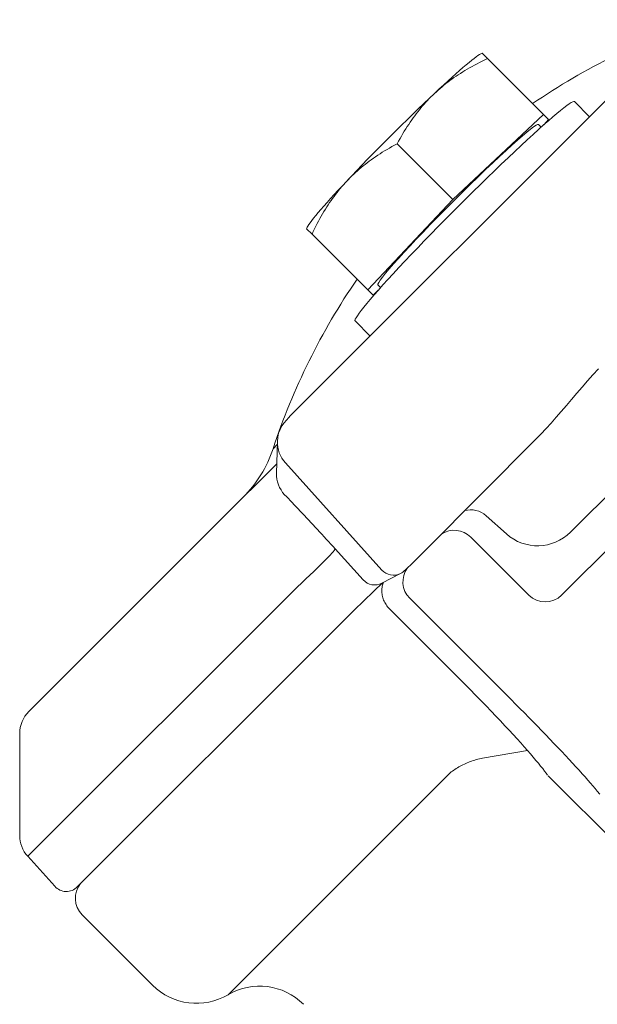
# Model space of a CAD drawing. Units: metres. Extents: x 0 to 149, y -4 to 22.
# Drawn here: x 8 to 8, y 12 to 12 of the extents above; entities that cross this region are included whole.
import ezdxf

# ---------------------------------------------------------------- set-up
doc = ezdxf.new("R2010")
doc.units = ezdxf.units.M
doc.layers.add('AA_Dibujo 0.13 (A)', color=6, linetype='Continuous', lineweight=13)

msp = doc.modelspace()

# ---------------------------------------------------------------- linework, layer by layer
at = {"layer": 'AA_Dibujo 0.13 (A)'}
for p, q in [((8.285880440300446, 12.33940528023655), (8.310138595676165, 12.36366343654359)), ((8.298125422014039, 12.36268545657063), (8.298162184808518, 12.36269540123308)), ((8.298162185041349, 12.36269540030176), (8.29850927848753, 12.36234830755407)), ((8.302100319568183, 12.35875726461077), (8.29850927848753, 12.36234830755407)), ((8.30410921519075, 12.35957679774279), (8.305080585567396, 12.35860542643482)), ((8.302100319568183, 12.35875726461077), (8.296272536892559, 12.35327133971865)), ((8.302442176886018, 12.35841540868992), (8.302100319568183, 12.35875726461077)), ((8.302127744689699, 12.35808138146663), (8.302442176886018, 12.35841540868992)), ((8.301786880161728, 12.35810196928347), (8.301958303352933, 12.35793054539377)), ((8.296272536892559, 12.35327133971865), (8.292681496044736, 12.3568623807993)), ((8.296272536892559, 12.35327133971865), (8.29078661130194, 12.34744355704302)), ((8.286858420971896, 12.35141845389867), (8.286848476309444, 12.35138169180269)), ((8.287195569755625, 12.351034599055), (8.286848476309444, 12.35138169087136)), ((8.29078661130194, 12.34744355704302), (8.287195569988455, 12.351034599055)), ((8.29078661130194, 12.34744355704302), (8.291128468619775, 12.34710170019085)), ((8.291128468619775, 12.34710170019085), (8.291462494911741, 12.34741613145584)), ((8.29144190825906, 12.34775699551815), (8.291613331450264, 12.3475855734911)), ((8.317725040869902, 12.34569574303592), (8.303848132876794, 12.33181883643979)), ((8.289967079799737, 12.34543466165329), (8.290938450176384, 12.34446329034532)), ((8.284684287537004, 12.33719777471984), (8.284956532683339, 12.33747001893485)), ((8.284909340705838, 12.33562435086483), (8.284961743200313, 12.33767381094063)), ((8.301614445321377, 12.33780716422612), (8.29456868200947, 12.33072248071099)), ((8.284924828134592, 12.33623005419636), (8.28143467466731, 12.33273990049625)), ((8.291700042937066, 12.32937567744071), (8.285476735713075, 12.33628636382187)), ((8.299719420647364, 12.33171072106475), (8.298421158375334, 12.33287968177015)), ((8.268945966534432, 12.3202511925962), (8.281434673968818, 12.33273990049625)), ((8.301162012074258, 12.32776585098023), (8.297422134004648, 12.3315057295155)), ((8.306826629595946, 12.33131205446685), (8.303280425178002, 12.32776585191155)), ((8.290489839309942, 12.32874692760075), (8.288690538065623, 12.33073909923101)), ((8.29289727487054, 12.32915337446744), (8.291701682297628, 12.32853224750275)), ((8.285934655614312, 12.32798321608121), (8.26887389054906, 12.31092245194728)), ((8.293489903131615, 12.32755899212921), (8.300022343559306, 12.32102655123586)), ((8.296686023393761, 12.32237495265568), (8.292186717655625, 12.32687425769532)), ((8.272067634774487, 12.30894813004548), (8.288792714396607, 12.32567321013326)), ((8.268360180234652, 12.31883698019797), (8.268360180001821, 12.31226071219558)), ((8.281785621693473, 12.30199732415045), (8.296089520597945, 12.31630122445191)), ((8.316211414676275, 12.30231153003538), (8.30241700812627, 12.31610593728388)), ((8.26887389054906, 12.31092245194728), (8.270617383219417, 12.30898610751743)), ((8.27238519737881, 12.30715510777796), (8.276925688529502, 12.30261461779142))]:
    msp.add_line(p, q, dxfattribs=at)
for points in [[(8.29850927848753, 12.36234830755407), (8.298332614744197, 12.36226465057248), (8.298159928912412, 12.36218064527625), (8.297991052888449, 12.36209622926677), (8.297825825786333, 12.36201133921409), (8.29766409417067, 12.36192590992565), (8.297505712056648, 12.36183987993414), (8.297350538814555, 12.36175318590963), (8.297198440799605, 12.36166575986559), (8.297049287859465, 12.36157754033471), (8.296902957059558, 12.36148846026177), (8.296759329190593, 12.36139844979758), (8.296618289467062, 12.36130744188691), (8.296479727527242, 12.36121536574925), (8.296343536734696, 12.36112214967275), (8.296209614411111, 12.36102772194559), (8.296077860904973, 12.36093200340534), (8.295948177961748, 12.36083491768355), (8.295820473846163, 12.36073638282383), (8.295694655658792, 12.36063631966377), (8.295570636088144, 12.36053463786507), (8.295448327357064, 12.3604312489521), (8.295327645413693, 12.36032606165523), (8.295208506438996, 12.36021898004824), (8.295090829640742, 12.36010990168566)], [(8.295090829640742, 12.36010990168566), (8.294974899770807, 12.35999907709325), (8.294860981324803, 12.35988677262927), (8.29474896952894, 12.35977291471923), (8.294638761704903, 12.35965742606336), (8.294530260063823, 12.35954022656793), (8.29442337030929, 12.35942123334522), (8.294318000706028, 12.35930036630148), (8.294214063244056, 12.35917753602976), (8.294111470844712, 12.35905265498573), (8.294010142250102, 12.3589256328311), (8.293909995038177, 12.35879637270833), (8.293810950512182, 12.35866478055382), (8.293712930906679, 12.35853075205947), (8.293615861483033, 12.35839418477977), (8.293519667036946, 12.3582549660247), (8.293424274692427, 12.3581129858982), (8.293329612271975, 12.3579681261223), (8.293235608762245, 12.35782026096845), (8.293142193848382, 12.35766926470811), (8.293049296982701, 12.35751500136817), (8.29295684854884, 12.35735733125026), (8.292864778231944, 12.35719610906804), (8.292773018045466, 12.35703117835934), (8.292681495811905, 12.3568623807993)], [(8.292681495811905, 12.3568623807993), (8.292512698251869, 12.35677085879857), (8.292347768241655, 12.35667909837926), (8.29218654605944, 12.35658702782953), (8.292028876174356, 12.35649457916284), (8.29187461283442, 12.35640168346131), (8.291723615875583, 12.35630826808179), (8.291575751187395, 12.35621426503772), (8.291430890480171, 12.35611960168595), (8.29128891012084, 12.35602421003992), (8.291149692762758, 12.35592801559383), (8.291013124318908, 12.35583094570453), (8.290879096290212, 12.35573292679751), (8.290747503670048, 12.35563388250435), (8.290618244711425, 12.35553373459393), (8.290491221858304, 12.35543240483517), (8.290366341512765, 12.35532981406564), (8.290243511008214, 12.35522587660367), (8.290122642800327, 12.35512050676758), (8.290003650276105, 12.35501361701304), (8.28988645031501, 12.35490511420781), (8.289770961659144, 12.35479490801359), (8.289657103981938, 12.35468289598489), (8.289544800682108, 12.35456897753889), (8.289433975624036, 12.35445304743612)], [(8.289433975624036, 12.35445304743612), (8.28932489702862, 12.35433536924089), (8.289217814490314, 12.35421623166317), (8.289112627426277, 12.35409554902131), (8.289009239444624, 12.35397324029023), (8.288907557878758, 12.35384922071958), (8.288807493321713, 12.35372340276504), (8.288708959626149, 12.35359569888229), (8.288611873904358, 12.35346601593906), (8.288516155131276, 12.35333426173443), (8.288421726705621, 12.35320033941085), (8.28832851109479, 12.35306414838547), (8.28823643565562, 12.35292558621282), (8.28814542751212, 12.35278454672212), (8.28805541751359, 12.35264092001731), (8.287966336509328, 12.35249458782042), (8.287878116512786, 12.35234543651009), (8.287790691400062, 12.35219333756382), (8.287703996211405, 12.35203816432173), (8.287617966219898, 12.35187978267336), (8.287532538095604, 12.3517180510577), (8.287447647344436, 12.35155282418842), (8.287363230636458, 12.35138394839728), (8.28727922627155, 12.35121126163418), (8.287195569755625, 12.351034599055)], [(8.305660457270335, 12.34235519420022), (8.305297552062314, 12.34196342404599), (8.304944096518796, 12.3415684752878), (8.304598882714401, 12.34117188647056), (8.304258394440751, 12.34077594771648), (8.303921860329922, 12.34038212399597), (8.303588535323854, 12.33999187655414), (8.303257679952424, 12.33960666104818), (8.302928550088893, 12.33922793965453), (8.302600401839356, 12.33885716989303), (8.302272494569536, 12.33849580835218), (8.301944087645154, 12.3381453125518), (8.301614433912675, 12.33780714559967)], [(8.284961742967482, 12.33767381094063), (8.284986020451527, 12.33793661527002), (8.285044404132407, 12.33819439045752), (8.285135463265817, 12.33844083331192), (8.285256586423259, 12.33867173052991), (8.285397783540304, 12.33887671369726), (8.285541117111336, 12.33904843561018), (8.285700028449412, 12.33922061759645), (8.285788180226575, 12.33931194867606), (8.285880440766107, 12.33940528116787)], [(8.288690538065623, 12.33073909923101), (8.288547454554703, 12.33089730392808), (8.288404069295268, 12.33105541363025), (8.288260520588722, 12.33121327653194), (8.288116942778345, 12.33137073430831), (8.287973471604403, 12.33152764632965), (8.287830244902636, 12.3316838533398), (8.287687407493706, 12.33183919980789), (8.287545106293749, 12.33199352554644), (8.28740347774152, 12.33214668620045), (8.28726265501615, 12.33229853741491), (8.28712277315941, 12.33244893856013), (8.286983968377228, 12.33259774807507), (8.286846372218918, 12.33274482253606), (8.286710128340985, 12.33289001386279), (8.286575283775221, 12.33303327828312), (8.286441782875102, 12.33317468192095), (8.286309559749554, 12.33331429276282), (8.286178560614701, 12.33345217320735), (8.286048893038299, 12.33358820963318), (8.285920686008524, 12.33372227444912), (8.285794032890465, 12.33385426893497), (8.285669030308839, 12.33398409530187), (8.285545767903443, 12.33411167066211), (8.285424327630665, 12.33423690747136)], [(8.298421158608164, 12.33287968177015), (8.298272273190435, 12.33299735996539), (8.298109602103125, 12.33309549528772), (8.297936929309856, 12.33317175663674), (8.29775616565172, 12.33322546600962), (8.297571868322905, 12.33325604878033), (8.29738779521, 12.33326298527086), (8.297208820389699, 12.3332481306758), (8.29704363938805, 12.33321466359908)], [(8.29456868200947, 12.33072248071099), (8.294290373254682, 12.33044295075948), (8.294022240828838, 12.3301754814353), (8.293773593068238, 12.3299293729257), (8.293554801879566, 12.32971491168851), (8.293372185355167, 12.32953832361514), (8.293230514893423, 12.32940432306046), (8.293115900749456, 12.32930161215032), (8.293038165582459, 12.32924019980842), (8.292975602358695, 12.32919788702989), (8.29289727487054, 12.32915337446744)], [(8.291769660463672, 12.32856834463442), (8.29170902274933, 12.32851545016879), (8.291626096390303, 12.32844071991408), (8.291523315165307, 12.32834608170802), (8.291402003182213, 12.32823269690985), (8.291263535771634, 12.32810175202454), (8.291108765559386, 12.32795396696443), (8.290937642719712, 12.32778930168266), (8.290751052009057, 12.32760859809483), (8.29054991194431, 12.32741273443813), (8.290335145233314, 12.32720259640033), (8.29010762475815, 12.32697901565248), (8.289867121180635, 12.32674175750131), (8.289614248475175, 12.32649143196309), (8.289350137965869, 12.32622915103698), (8.289075915156047, 12.32595603789801), (8.288792713930945, 12.32567321106458)], [(8.292177232368033, 12.3268837907132), (8.292119248690199, 12.32694562866951), (8.292064145593088, 12.32701048783625), (8.292012294441577, 12.32707801617349), (8.291963962292414, 12.32714776850904), (8.291919387331347, 12.32721929408277), (8.291878760945167, 12.32729220267052), (8.291842025391873, 12.32736642628575), (8.291809199763577, 12.32744170043284), (8.29178034180228, 12.32751774571503), (8.291755469901602, 12.32759426969702), (8.291734641570713, 12.32767097342426), (8.291717857042443, 12.3277475160327), (8.291705039482679, 12.32782367493624), (8.291696122767519, 12.32789927318359), (8.291691020516794, 12.32797411799098), (8.291689647281657, 12.3280480277505), (8.291691936006885, 12.32812082178557), (8.291697791464742, 12.32819230824376), (8.291707147298496, 12.32826230831111), (8.291719897803034, 12.32833066831941), (8.291735919345285, 12.3283972830292), (8.291755116930347, 12.32846208445395), (8.291777404178049, 12.32852497853006), (8.29180268609349, 12.32858587212527)], [(8.292186721380915, 12.32687425397003), (8.292186320912208, 12.32687465630138), (8.29218592021067, 12.32687504652554), (8.29218552928802, 12.32687544699425), (8.292185128586482, 12.32687583814973), (8.292184728117775, 12.32687623861844), (8.292184337195124, 12.32687662977392), (8.292183936726417, 12.32687703024263), (8.292183545570936, 12.32687742139811), (8.292183145102229, 12.32687782186682), (8.292182753946747, 12.32687822233552), (8.29218235347804, 12.32687861255968), (8.29218196255539, 12.32687901302839), (8.292181562086682, 12.3268794134971), (8.292181170931201, 12.32687980465258), (8.29218078000855, 12.32688020512128), (8.292180379307013, 12.32688060558999), (8.292179988384362, 12.32688099674547), (8.292179587915655, 12.32688139721418), (8.292179196993004, 12.32688179768289), (8.292178805837523, 12.32688219815159), (8.292178414682041, 12.32688258930708), (8.292178014213334, 12.32688298977578), (8.292177623290684, 12.32688339024449), (8.292177232368033, 12.3268837907132)], [(8.30237553912599, 12.31615110177214), (8.302283089993637, 12.31627941939647), (8.302177451470982, 12.31642037227417), (8.302058661742251, 12.31657384678388), (8.301926778083782, 12.31673969112003), (8.301781857771914, 12.31691778141672), (8.301623929444816, 12.31710797238762), (8.30145305945922, 12.3173101308536), (8.301269296011071, 12.31752412736083), (8.301072677051764, 12.31774982407356), (8.300863259624805, 12.31798707756812), (8.300641091693308, 12.31823575839067), (8.300406220521893, 12.31849572963679), (8.30015870408539, 12.31876685905868), (8.299898579869534, 12.31904900509531), (8.299625905383493, 12.31934203922415), (8.299340728124719, 12.31964582360948), (8.299043096056323, 12.31996022134686), (8.298733056442927, 12.32028508994395), (8.298410657014813, 12.32062030646617), (8.298076976010691, 12.32096467788929), (8.29773547492374, 12.32131456181074), (8.29738838520285, 12.32166769791061), (8.297037852382402, 12.32202189385558), (8.29668602316093, 12.322374953587)], [(8.300022347750257, 12.32102655309851), (8.300308821875717, 12.32073944963182), (8.300594943262752, 12.32045144837016), (8.30087992983323, 12.32016333441848), (8.301162989962961, 12.31987586773599), (8.3014431986158, 12.31959001410419), (8.301719716204445, 12.31930660053754), (8.301992219327133, 12.31902596324349), (8.302260430682566, 12.31874838627542), (8.3025240452626, 12.318474186283), (8.302782853519659, 12.31820356163794), (8.303036311328526, 12.31793706740851), (8.303283608904223, 12.31767554085368), (8.303523963237296, 12.31741978570486), (8.303756631365161, 12.31717061873192), (8.3039809164257, 12.31692876729781), (8.304196632620062, 12.31669442977423), (8.304404028145711, 12.31646734073425), (8.304602778902392, 12.31624782427812), (8.304792168935876, 12.31603665247226), (8.304971483456086, 12.31583459645177), (8.305140050280954, 12.31564240313733), (8.305297392340492, 12.31546062294061), (8.305443075405549, 12.31528976343239), (8.305576666178297, 12.31513034615332)], [(8.301072677051764, 12.31774982407356), (8.298187964515876, 12.31725883267487), (8.298083909241598, 12.31723690934146), (8.29798079809558, 12.31721288587565), (8.297878678575273, 12.31718679301107), (8.297777589097734, 12.31715867824519), (8.297677577160414, 12.31712860863323), (8.297578700272481, 12.31709662329072), (8.297480996618162, 12.31706277716572), (8.297384541867416, 12.3170271484893), (8.297289355578016, 12.31698976426983), (8.297195428203906, 12.31695066269154), (8.29710275019903, 12.31690988380129), (8.297011311784502, 12.31686744622553), (8.29692111319315, 12.31682338535452), (8.29683214511175, 12.31677773285324), (8.296744397528585, 12.31673050734813), (8.296657918173935, 12.31668176564986), (8.296572707513462, 12.31663153569812), (8.296488812811788, 12.31657986592168), (8.296406234068911, 12.31652678426022), (8.296324990609776, 12.31647233821118), (8.29624511083972, 12.31641656689013), (8.296166613618027, 12.3163595177945), (8.2960895187353, 12.31630122072661)], [(8.305576666178297, 12.31513034615332), (8.305735577050712, 12.31493884853685)]]:
    msp.add_lwpolyline(points, dxfattribs=at)
for centre, radius, start, end in [((8.325989382960017, 12.32355449318553), 0.04349999999999998, 108.2786482241875, 124.4025242342274), ((8.325989382960017, 12.32355449318553), 0.0435, 145.5974757750445, 161.7213518053304), ((8.277087947972234, 12.3397068834644), 0.007999999999999998, 315.000000075464, 341.7213518053304), ((8.301726812649633, 12.3339401555028), 0.003, 227.9999999663721, 315.000000075464), ((8.270360180096816, 12.31883697926665), 0.002, 135.000000075464, 180), ((8.270360180096816, 12.31226071219558), 0.002, 180, 222.0000000147876), ((8.27136052810971, 12.30965523671026), 0.0009999999999999998, 222.0000000147876, 315.000000075464), ((8.273445857841637, 12.30821576777512), 0.0015, 140.7665799965415, 224.999999924536), ((8.27975411542144, 12.3054430435192), 0.004, 224.999999924536, 300.5224877798348), ((8.283817127499844, 12.29855160478169), 0.003999999999999999, 44.999999924536, 120.5224877798348)]:
    msp.add_arc(centre, radius, start, end, dxfattribs=at)
for centre, major_axis, ratio, start_param, end_param in [((8.292518795620765, 12.35702508192176), (0.005656854249492387, 0.005656854249492413), 0.05233595624294886, 0.09089805827790975, 1.047197551196839), ((8.292518795620765, 12.35702508192176), (0.005656854249492417, 0.005656854249492379), 0.05233595624294885, 1.047197551215631, 2.094395102412271), ((8.297038147378828, 12.3525057301637), (-0.007071067811865589, -0.007071067811865598), 0.05233595624292676, 3.141592653589065, 6.283185307178859), ((8.296614394210394, 12.35292948193515), (0.005172486104379589, 0.005172486104379617), 0.05233595624294882, 0, 3.141592653588738), ((8.292518795620765, 12.35702508192176), (-0.005656854249492386, -0.005656854249492412), 0.05233595624294882, 5.235987755983174, 6.192287248901662), ((8.286961089739691, 12.33762268878186), (-0.001999346550427448, 5.112114331549919e-05), 0.9971180098697946, 5.56281027875537e-15, 0.7599710194883844), ((8.286908687245216, 12.33557322963739), (-0.001999346550427462, 5.112114331534833e-05), 0.9971180098697953, 0, 0.7599710194882839), ((8.296362927569191, 12.33044652238155), (0.001339125851272875, -0.000675826867217335), 0.9984813624566148, 1.25323198192759, 2.620891627689119), ((8.2827531214935, 12.32539379566575), (0.005936935562038297, 0.005362163381714974), 0.03068270346996058, 5.249999771690669, 6.230872599918553), ((8.292442219717543, 12.33004383898938), (0.0004550540417090575, -0.0008904638224679576), 0.998536369718156, 4.972558301896931, 6.283185307179566), ((8.294549109334241, 12.32861819926316), (-0.000688482002979842, 0.001332663697852109), 0.9984906336704039, 0.4549818890803472, 1.878901931360721), ((8.291232015391927, 12.32941509008074), (0.0004696672658308559, -0.0008828435078806182), 0.9985487270194575, 4.956101372332365, 6.283185307179594), ((8.302221218509715, 12.32884251203055), (2.403426616562193e-19, -0.001520548596267322), 0.9864860640970231, 5.499156671652535, 7.067213942706638)]:
    msp.add_ellipse(centre, major_axis=major_axis, ratio=ratio, start_param=start_param, end_param=end_param, dxfattribs=at)

doc.saveas('drawing.dxf')
